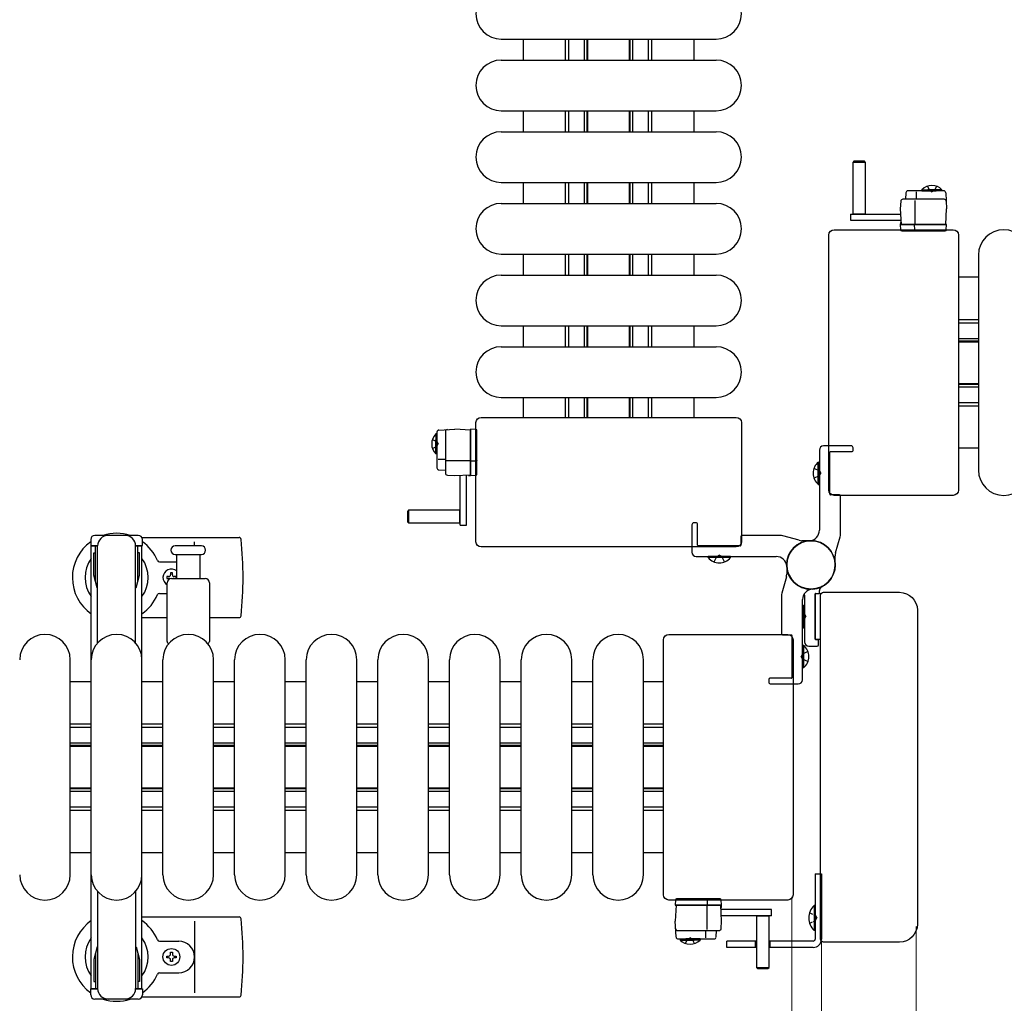
# Model space of a CAD drawing. Units: millimetres. Extents: x 0 to 33640, y 0 to 23760.
# Drawn here: x 24118 to 24585, y 21537 to 22004 of the extents above; entities that cross this region are included whole.
import ezdxf

# ---------------------------------------------------------------- set-up
doc = ezdxf.new("R2010")
doc.units = ezdxf.units.MM
doc.linetypes.add('YHIDDEN_1', pattern=[4, 3, -1])
for name, color, linetype, lineweight in [('YKK_11', 7, 'Continuous', 30), ('YKK_13', 4, 'Continuous', 30), ('YKK_A1', 4, 'Continuous', 30), ('YKK_D', 6, 'Continuous', 13)]:
    doc.layers.add(name, color=color, linetype=linetype, lineweight=lineweight)

msp = doc.modelspace()

# ---------------------------------------------------------------- linework, layer by layer
at = {"layer": 'YKK_11'}
for p, q in [((24357.08, 21994.5), (24357.08, 21984.5)), ((24377.08, 21984.5), (24377.08, 21994.5)), ((24378.68, 21984.5), (24378.68, 21994.5)), ((24386.08, 21984.5), (24386.08, 21994.5)), ((24387.33, 21984.5), (24387.33, 21994.5)), ((24387.68, 21984.5), (24387.68, 21994.5)), ((24407.48, 21984.5), (24407.48, 21994.5)), ((24407.83, 21984.5), (24407.83, 21994.5)), ((24409.08, 21984.5), (24409.08, 21994.5)), ((24416.48, 21984.5), (24416.48, 21994.5)), ((24418.08, 21984.5), (24418.08, 21994.5)), ((24438.08, 21984.5), (24438.08, 21994.5)), ((24357.08, 21960.5), (24357.08, 21950.5)), ((24377.08, 21950.5), (24377.08, 21960.5)), ((24378.68, 21950.5), (24378.68, 21960.5)), ((24386.08, 21950.5), (24386.08, 21960.5)), ((24387.33, 21950.5), (24387.33, 21960.5)), ((24387.68, 21950.5), (24387.68, 21960.5)), ((24407.48, 21950.5), (24407.48, 21960.5)), ((24407.83, 21950.5), (24407.83, 21960.5)), ((24409.08, 21950.5), (24409.08, 21960.5)), ((24416.48, 21950.5), (24416.48, 21960.5)), ((24418.08, 21950.5), (24418.08, 21960.5)), ((24438.08, 21950.5), (24438.08, 21960.5)), ((24357.08, 21926.5), (24357.08, 21916.5)), ((24377.08, 21916.5), (24377.08, 21926.5)), ((24378.68, 21916.5), (24378.68, 21926.5)), ((24386.08, 21916.5), (24386.08, 21926.5)), ((24387.33, 21916.5), (24387.33, 21926.5)), ((24387.68, 21916.5), (24387.68, 21926.5)), ((24407.48, 21916.5), (24407.48, 21926.5)), ((24407.83, 21916.5), (24407.83, 21926.5)), ((24409.08, 21916.5), (24409.08, 21926.5)), ((24416.48, 21916.5), (24416.48, 21926.5)), ((24418.08, 21916.5), (24418.08, 21926.5)), ((24438.08, 21916.5), (24438.08, 21926.5)), ((24357.08, 21892.5), (24357.08, 21882.5)), ((24377.08, 21882.5), (24377.08, 21892.5)), ((24378.68, 21882.5), (24378.68, 21892.5)), ((24386.08, 21882.5), (24386.08, 21892.5)), ((24387.33, 21882.5), (24387.33, 21892.5)), ((24387.68, 21882.5), (24387.68, 21892.5)), ((24407.48, 21882.5), (24407.48, 21892.5)), ((24407.83, 21882.5), (24407.83, 21892.5)), ((24409.08, 21882.5), (24409.08, 21892.5)), ((24416.48, 21882.5), (24416.48, 21892.5)), ((24418.08, 21882.5), (24418.08, 21892.5)), ((24438.08, 21882.5), (24438.08, 21892.5)), ((24573.08, 21881.5), (24563.58, 21881.5)), ((24357.08, 21858.5), (24357.08, 21848.5)), ((24377.08, 21848.5), (24377.08, 21858.5)), ((24378.68, 21848.5), (24378.68, 21858.5)), ((24386.08, 21848.5), (24386.08, 21858.5)), ((24387.33, 21848.5), (24387.33, 21858.5)), ((24387.68, 21848.5), (24387.68, 21858.5)), ((24407.48, 21848.5), (24407.48, 21858.5)), ((24407.83, 21848.5), (24407.83, 21858.5)), ((24409.08, 21848.5), (24409.08, 21858.5)), ((24416.48, 21848.5), (24416.48, 21858.5)), ((24418.08, 21848.5), (24418.08, 21858.5)), ((24438.08, 21848.5), (24438.08, 21858.5)), ((24563.58, 21861.5), (24573.08, 21861.5)), ((24563.58, 21859.9), (24573.08, 21859.9)), ((24563.58, 21852.5), (24573.08, 21852.5)), ((24563.58, 21851.25), (24573.08, 21851.25)), ((24563.58, 21850.9), (24573.08, 21850.9)), ((24563.58, 21831.1), (24573.08, 21831.1)), ((24563.58, 21830.75), (24573.08, 21830.75)), ((24563.58, 21829.5), (24573.08, 21829.5)), ((24357.08, 21824.5), (24357.08, 21815)), ((24377.08, 21815), (24377.08, 21824.5)), ((24378.68, 21815), (24378.68, 21824.5)), ((24386.08, 21815), (24386.08, 21824.5)), ((24387.33, 21815), (24387.33, 21824.5)), ((24387.68, 21815), (24387.68, 21824.5)), ((24407.48, 21815), (24407.48, 21824.5)), ((24407.83, 21815), (24407.83, 21824.5)), ((24409.08, 21815), (24409.08, 21824.5)), ((24416.48, 21815), (24416.48, 21824.5)), ((24418.08, 21815), (24418.08, 21824.5)), ((24438.08, 21815), (24438.08, 21824.5)), ((24563.58, 21822.1), (24573.08, 21822.1)), ((24563.58, 21820.5), (24573.08, 21820.5)), ((24563.58, 21800.5), (24573.08, 21800.5)), ((24152.08, 21689.5), (24142.08, 21689.5)), ((24186.08, 21689.5), (24176.08, 21689.5)), ((24220.08, 21689.5), (24210.08, 21689.5)), ((24254.08, 21689.5), (24244.08, 21689.5)), ((24288.08, 21689.5), (24278.08, 21689.5)), ((24322.08, 21689.5), (24312.08, 21689.5)), ((24356.08, 21689.5), (24346.08, 21689.5)), ((24390.08, 21689.5), (24380.08, 21689.5)), ((24423.58, 21689.5), (24414.08, 21689.5)), ((24152.08, 21669.5), (24142.08, 21669.5)), ((24152.08, 21667.9), (24142.08, 21667.9)), ((24186.08, 21669.5), (24176.08, 21669.5)), ((24186.08, 21667.9), (24176.08, 21667.9)), ((24220.08, 21669.5), (24210.08, 21669.5)), ((24220.08, 21667.9), (24210.08, 21667.9)), ((24254.08, 21669.5), (24244.08, 21669.5)), ((24254.08, 21667.9), (24244.08, 21667.9)), ((24288.08, 21669.5), (24278.08, 21669.5)), ((24288.08, 21667.9), (24278.08, 21667.9)), ((24322.08, 21669.5), (24312.08, 21669.5)), ((24322.08, 21667.9), (24312.08, 21667.9)), ((24356.08, 21669.5), (24346.08, 21669.5)), ((24356.08, 21667.9), (24346.08, 21667.9)), ((24390.08, 21669.5), (24380.08, 21669.5)), ((24390.08, 21667.9), (24380.08, 21667.9)), ((24423.58, 21669.5), (24414.08, 21669.5)), ((24423.58, 21667.9), (24414.08, 21667.9)), ((24152.08, 21660.5), (24142.08, 21660.5)), ((24152.08, 21659.25), (24142.08, 21659.25)), ((24152.08, 21658.9), (24142.08, 21658.9)), ((24186.08, 21660.5), (24176.08, 21660.5)), ((24186.08, 21659.25), (24176.08, 21659.25)), ((24186.08, 21658.9), (24176.08, 21658.9)), ((24220.08, 21660.5), (24210.08, 21660.5)), ((24220.08, 21659.25), (24210.08, 21659.25)), ((24220.08, 21658.9), (24210.08, 21658.9)), ((24254.08, 21660.5), (24244.08, 21660.5)), ((24254.08, 21659.25), (24244.08, 21659.25)), ((24254.08, 21658.9), (24244.08, 21658.9)), ((24288.08, 21660.5), (24278.08, 21660.5)), ((24288.08, 21659.25), (24278.08, 21659.25)), ((24288.08, 21658.9), (24278.08, 21658.9)), ((24322.08, 21660.5), (24312.08, 21660.5)), ((24322.08, 21659.25), (24312.08, 21659.25)), ((24322.08, 21658.9), (24312.08, 21658.9)), ((24356.08, 21660.5), (24346.08, 21660.5)), ((24356.08, 21659.25), (24346.08, 21659.25)), ((24356.08, 21658.9), (24346.08, 21658.9)), ((24390.08, 21660.5), (24380.08, 21660.5)), ((24390.08, 21659.25), (24380.08, 21659.25)), ((24390.08, 21658.9), (24380.08, 21658.9)), ((24423.58, 21660.5), (24414.08, 21660.5)), ((24423.58, 21659.25), (24414.08, 21659.25)), ((24423.58, 21658.9), (24414.08, 21658.9)), ((24152.08, 21639.1), (24142.08, 21639.1)), ((24152.08, 21638.75), (24142.08, 21638.75)), ((24186.08, 21639.1), (24176.08, 21639.1)), ((24186.08, 21638.75), (24176.08, 21638.75)), ((24220.08, 21639.1), (24210.08, 21639.1)), ((24220.08, 21638.75), (24210.08, 21638.75)), ((24254.08, 21639.1), (24244.08, 21639.1)), ((24254.08, 21638.75), (24244.08, 21638.75)), ((24288.08, 21639.1), (24278.08, 21639.1)), ((24288.08, 21638.75), (24278.08, 21638.75)), ((24322.08, 21639.1), (24312.08, 21639.1)), ((24322.08, 21638.75), (24312.08, 21638.75)), ((24356.08, 21639.1), (24346.08, 21639.1)), ((24356.08, 21638.75), (24346.08, 21638.75)), ((24390.08, 21639.1), (24380.08, 21639.1)), ((24390.08, 21638.75), (24380.08, 21638.75)), ((24423.58, 21639.1), (24414.08, 21639.1)), ((24423.58, 21638.75), (24414.08, 21638.75)), ((24152.08, 21637.5), (24142.08, 21637.5)), ((24186.08, 21637.5), (24176.08, 21637.5)), ((24220.08, 21637.5), (24210.08, 21637.5)), ((24254.08, 21637.5), (24244.08, 21637.5)), ((24288.08, 21637.5), (24278.08, 21637.5)), ((24322.08, 21637.5), (24312.08, 21637.5)), ((24356.08, 21637.5), (24346.08, 21637.5)), ((24390.08, 21637.5), (24380.08, 21637.5)), ((24423.58, 21637.5), (24414.08, 21637.5)), ((24152.08, 21630.1), (24142.08, 21630.1)), ((24186.08, 21630.1), (24176.08, 21630.1)), ((24220.08, 21630.1), (24210.08, 21630.1)), ((24254.08, 21630.1), (24244.08, 21630.1)), ((24288.08, 21630.1), (24278.08, 21630.1)), ((24322.08, 21630.1), (24312.08, 21630.1)), ((24356.08, 21630.1), (24346.08, 21630.1)), ((24390.08, 21630.1), (24380.08, 21630.1)), ((24423.58, 21630.1), (24414.08, 21630.1)), ((24152.08, 21628.5), (24142.08, 21628.5)), ((24186.08, 21628.5), (24176.08, 21628.5)), ((24220.08, 21628.5), (24210.08, 21628.5)), ((24254.08, 21628.5), (24244.08, 21628.5)), ((24288.08, 21628.5), (24278.08, 21628.5)), ((24322.08, 21628.5), (24312.08, 21628.5)), ((24356.08, 21628.5), (24346.08, 21628.5)), ((24390.08, 21628.5), (24380.08, 21628.5)), ((24423.58, 21628.5), (24414.08, 21628.5)), ((24142.08, 21608.5), (24152.08, 21608.5)), ((24176.08, 21608.5), (24186.08, 21608.5)), ((24210.08, 21608.5), (24220.08, 21608.5)), ((24244.08, 21608.5), (24254.08, 21608.5)), ((24278.08, 21608.5), (24288.08, 21608.5)), ((24312.08, 21608.5), (24322.08, 21608.5)), ((24346.08, 21608.5), (24356.08, 21608.5)), ((24380.08, 21608.5), (24390.08, 21608.5)), ((24414.08, 21608.5), (24423.58, 21608.5))]:
    msp.add_line(p, q, dxfattribs=at)
at = {"layer": 'YKK_13'}
for p, q in [((24346.58, 21994.5), (24448.58, 21994.5)), ((24346.58, 21984.5), (24448.58, 21984.5)), ((24346.58, 21960.5), (24448.58, 21960.5)), ((24346.58, 21950.5), (24448.58, 21950.5)), ((24513.98, 21936.49, 0), (24513.48, 21935.99, 0)), ((24513.48, 21935.99, 0), (24513.48, 21911.49, 0)), ((24519.48, 21935.99, 0), (24513.48, 21935.99, 0)), ((24518.98, 21936.49, 0), (24513.98, 21936.49, 0)), ((24519.48, 21935.99, 0), (24518.98, 21936.49, 0)), ((24519.48, 21911.49, 0), (24519.48, 21935.99, 0)), ((24346.58, 21926.5), (24448.58, 21926.5)), ((24538.64, 21921.54, 0), (24538.48, 21918.49, 0)), ((24556.59, 21922.49, 0), (24539.64, 21922.49, 0)), ((24543.65, 21918.49, 0), (24543.65, 21921.96, 0)), ((24557.59, 21921.54, 0), (24557.98, 21913.99, 0)), ((24346.58, 21916.5), (24448.58, 21916.5)), ((24536.17, 21917.54, 0), (24535.98, 21913.99, 0)), ((24556.8, 21918.49, 0), (24537.17, 21918.49, 0)), ((24542.98, 21906.49, 0), (24542.98, 21917.97, 0)), ((24512.38, 21911.49, 0), (24512.38, 21908.49, 0)), ((24512.38, 21911.49, 0), (24536.14, 21911.49, 0)), ((24513.48, 21911.64, 0), (24519.48, 21911.64, 0)), ((24535.98, 21913.99, 0), (24536.37, 21906.49, 0)), ((24557.59, 21906.49, 0), (24557.98, 21913.99, 0)), ((24512.38, 21908.49, 0), (24536.3, 21908.49, 0)), ((24536.01, 21906.99, 0), (24535.98, 21906.49, 0)), ((24556.98, 21906.49, 0), (24535.98, 21906.49, 0)), ((24535.98, 21906.49, 0), (24536.13, 21903.96, 0)), ((24536.04, 21907.49, 0), (24536.01, 21906.99, 0)), ((24536.01, 21906.99, 0), (24536.35, 21906.99, 0)), ((24536.32, 21907.49, 0), (24536.04, 21907.49, 0)), ((24536.37, 21906.49, 0), (24557.59, 21906.49, 0)), ((24542.87, 21903.96, 0), (24542.78, 21906.49, 0)), ((24557.98, 21906.49, 0), (24556.98, 21906.49, 0)), ((24557.82, 21903.96, 0), (24557.98, 21906.49, 0)), ((24502.08, 21780.5), (24502.08, 21901.5)), ((24502.08, 21901.5), (24502.08, 21901.5)), ((24504.58, 21904), (24561.09, 21904)), ((24504.58, 21904), (24504.58, 21904)), ((24536.63, 21903.49, 0), (24536.88, 21903.49, 0)), ((24536.88, 21903.49, 0), (24542.84, 21903.49, 0)), ((24542.84, 21903.49, 0), (24543.09, 21903.49, 0)), ((24543.09, 21903.49, 0), (24556.83, 21903.49, 0)), ((24556.83, 21903.49, 0), (24557.33, 21903.49, 0)), ((24561.09, 21904), (24561.09, 21904)), ((24563.58, 21901.5), (24563.58, 21780.5)), ((24563.58, 21901.5), (24563.58, 21901.5)), ((24346.58, 21892.5), (24448.58, 21892.5)), ((24573.08, 21892), (24573.08, 21790)), ((24346.58, 21882.5), (24448.58, 21882.5)), ((24346.58, 21858.5), (24448.58, 21858.5)), ((24346.58, 21848.5), (24448.58, 21848.5)), ((24346.58, 21824.5), (24448.58, 21824.5)), ((24334.58, 21756), (24334.58, 21812.5)), ((24334.58, 21812.5), (24334.58, 21812.5)), ((24337.08, 21815), (24458.09, 21815)), ((24337.08, 21815), (24337.08, 21815)), ((24458.09, 21815), (24458.09, 21815)), ((24460.58, 21812.5), (24460.58, 21756)), ((24460.58, 21812.5), (24460.58, 21812.5)), ((24316.09, 21808, 0), (24316.09, 21791.06, 0)), ((24317.04, 21809, 0), (24324.59, 21809.4, 0)), ((24320.09, 21808.21, 0), (24320.09, 21788.58, 0)), ((24332.09, 21809, 0), (24324.59, 21809.4, 0)), ((24332.09, 21809.39, 0), (24332.09, 21808.4, 0)), ((24334.62, 21809.24, 0), (24332.09, 21809.39, 0)), ((24332.09, 21787.79, 0), (24332.09, 21809, 0)), ((24332.09, 21808.4, 0), (24332.09, 21787.39, 0)), ((24335.09, 21808.24, 0), (24335.09, 21808.74, 0)), ((24335.09, 21794.5, 0), (24335.09, 21808.24, 0)), ((24320.09, 21795.07, 0), (24316.63, 21795.07, 0)), ((24332.09, 21794.4, 0), (24320.61, 21794.4, 0)), ((24334.62, 21794.28, 0), (24332.09, 21794.19, 0)), ((24335.09, 21794.25, 0), (24335.09, 21794.5, 0)), ((24335.09, 21788.3, 0), (24335.09, 21794.25, 0)), ((24497.07, 21783.2), (24497.07, 21793.8)), ((24497.07, 21793.8), (24497.58, 21793.8)), ((24497.58, 21783.2), (24497.58, 21793.8)), ((24317.04, 21790.06, 0), (24320.09, 21789.9, 0)), ((24335.09, 21788.05, 0), (24335.09, 21788.3, 0)), ((24321.04, 21787.58, 0), (24324.59, 21787.4, 0)), ((24324.59, 21787.4, 0), (24332.09, 21787.79, 0)), ((24327.09, 21763.8, 0), (24327.09, 21787.55, 0)), ((24330.09, 21763.8, 0), (24330.09, 21787.71, 0)), ((24331.09, 21787.74, 0), (24331.09, 21787.46, 0)), ((24331.09, 21787.46, 0), (24331.59, 21787.43, 0)), ((24331.59, 21787.43, 0), (24331.59, 21787.76, 0)), ((24331.59, 21787.43, 0), (24332.09, 21787.39, 0)), ((24332.09, 21787.39, 0), (24334.62, 21787.55, 0)), ((24497.07, 21783.2), (24497.58, 21783.2)), ((24502.08, 21780.5), (24502.08, 21780.5)), ((24563.58, 21780.5), (24563.58, 21780.5)), ((24561.09, 21778), (24504.58, 21778)), ((24504.58, 21778), (24504.58, 21778)), ((24561.09, 21778), (24561.09, 21778)), ((24302.59, 21770.9, 0), (24302.09, 21770.4, 0)), ((24302.09, 21770.4, 0), (24302.09, 21765.4, 0)), ((24327.09, 21770.9, 0), (24302.59, 21770.9, 0)), ((24302.59, 21770.9, 0), (24302.59, 21764.9, 0)), ((24326.94, 21764.9, 0), (24326.94, 21770.9, 0)), ((24302.09, 21765.4, 0), (24302.59, 21764.9, 0)), ((24302.59, 21764.9, 0), (24327.09, 21764.9, 0)), ((24327.09, 21763.8, 0), (24330.09, 21763.8, 0)), ((24176.12, 21758), (24222.18, 21758)), ((24201.08, 21754), (24201.08, 21756)), ((24334.58, 21756), (24334.58, 21756)), ((24460.58, 21756), (24460.58, 21756)), ((24204.33, 21754), (24191.83, 21754)), ((24458.09, 21753.5), (24337.08, 21753.5)), ((24337.08, 21753.5), (24337.08, 21753.5)), ((24458.09, 21753.5), (24458.09, 21753.5)), ((24184.38, 21746.5), (24192.58, 21746.5)), ((24191.83, 21750), (24204.33, 21750)), ((24192.58, 21738.5), (24192.58, 21750)), ((24203.58, 21750), (24203.58, 21738.5)), ((24444.78, 21748.49), (24444.78, 21749)), ((24455.38, 21749), (24444.78, 21749)), ((24455.38, 21748.49), (24444.78, 21748.49)), ((24455.38, 21748.49), (24455.38, 21749)), ((24190.52, 21741.2), (24189.64, 21741.2)), ((24189.64, 21741.2), (24189.64, 21740.32)), ((24190.52, 21740.32), (24190.52, 21741.2)), ((24187.88, 21739.44), (24187.88, 21738.56)), ((24188.76, 21739.44), (24187.88, 21739.44)), ((24187.88, 21738.56), (24188.76, 21738.56)), ((24188.08, 21708.67), (24188.08, 21736.5)), ((24190.08, 21738.5), (24206.08, 21738.5)), ((24192.28, 21739.44), (24191.4, 21739.44)), ((24191.4, 21738.56), (24192.28, 21738.56)), ((24192.28, 21738.56), (24192.28, 21739.44)), ((24208.08, 21736.5), (24208.08, 21708.67)), ((24497.58, 21731.8), (24497.58, 21732.91)), ((24499.58, 21732), (24535.6, 21732)), ((24499.58, 21732), (24499.58, 21732)), ((24535.6, 21732), (24535.6, 21732)), ((24184.38, 21731.5), (24188.08, 21731.5)), ((24490.58, 21730.57), (24490.58, 21708.5)), ((24495.58, 21709.8), (24495.58, 21731.2)), ((24495.58, 21731.2), (24495.58, 21709.8)), ((24498.26, 21731.2), (24495.58, 21731.2)), ((24495.88, 21731.5), (24497.28, 21731.5)), ((24498.08, 21567.5), (24498.08, 21730.5)), ((24498.08, 21730.5), (24498.08, 21730.5)), ((24490.07, 21725.8), (24490.58, 21725.8)), ((24490.07, 21725.8), (24490.07, 21715.2)), ((24490.58, 21725.8), (24490.58, 21715.2)), ((24544.08, 21723.51), (24544.08, 21574.48)), ((24544.08, 21723.51), (24544.08, 21723.51)), ((24176.08, 21720), (24188.08, 21720)), ((24208.08, 21720), (24222.18, 21720)), ((24490.07, 21715.2), (24490.58, 21715.2)), ((24423.58, 21588.5), (24423.58, 21709.5)), ((24423.58, 21709.5), (24423.58, 21709.5)), ((24426.08, 21712), (24482.59, 21712)), ((24426.08, 21712), (24426.08, 21712)), ((24482.59, 21712), (24482.59, 21712)), ((24485.08, 21709.5), (24485.08, 21588.5)), ((24485.08, 21709.5), (24485.08, 21709.5)), ((24495.58, 21709.8), (24498.08, 21709.8)), ((24496.78, 21709.5), (24495.88, 21709.5)), ((24497.08, 21707), (24497.08, 21709.2)), ((24490.09, 21706.8), (24489.58, 21706.8)), ((24489.58, 21706.8), (24489.58, 21696.2)), ((24490.09, 21706.8), (24490.09, 21696.2)), ((24492.58, 21706.5), (24496.58, 21706.5)), ((24142.08, 21598), (24142.08, 21700)), ((24152.08, 21598), (24152.08, 21700)), ((24176.08, 21598), (24176.08, 21700)), ((24186.08, 21598), (24186.08, 21700)), ((24210.08, 21598), (24210.08, 21700)), ((24220.08, 21598), (24220.08, 21700)), ((24244.08, 21598), (24244.08, 21700)), ((24254.08, 21598), (24254.08, 21700)), ((24278.08, 21598), (24278.08, 21700)), ((24288.08, 21598), (24288.08, 21700)), ((24312.08, 21598), (24312.08, 21700)), ((24322.08, 21598), (24322.08, 21700)), ((24346.08, 21598), (24346.08, 21700)), ((24356.08, 21598), (24356.08, 21700)), ((24380.08, 21598), (24380.08, 21700)), ((24390.08, 21598), (24390.08, 21700)), ((24414.08, 21598), (24414.08, 21700)), ((24490.09, 21696.2), (24489.58, 21696.2)), ((24423.58, 21588.5), (24423.58, 21588.5)), ((24485.08, 21588.5), (24485.08, 21588.5)), ((24482.59, 21586), (24426.08, 21586)), ((24426.08, 21586), (24426.08, 21586)), ((24429.34, 21586.04, 0), (24429.19, 21583.51, 0)), ((24429.58, 21583.51, 0), (24429.19, 21576.01, 0)), ((24429.19, 21583.51, 0), (24430.19, 21583.51, 0)), ((24450.79, 21583.51, 0), (24429.58, 21583.51, 0)), ((24430.34, 21586.51, 0), (24429.84, 21586.51, 0)), ((24430.19, 21583.51, 0), (24451.19, 21583.51, 0)), ((24444.08, 21586.51, 0), (24430.34, 21586.51, 0)), ((24444.33, 21586.51, 0), (24444.08, 21586.51, 0)), ((24444.19, 21583.51, 0), (24444.19, 21572.03, 0)), ((24444.3, 21586.04, 0), (24444.39, 21583.51, 0)), ((24450.29, 21586.51, 0), (24444.33, 21586.51, 0)), ((24450.53, 21586.51, 0), (24450.29, 21586.51, 0)), ((24451.19, 21576.01, 0), (24450.79, 21583.51, 0)), ((24451.16, 21583.01, 0), (24450.82, 21583.01, 0)), ((24450.85, 21582.51, 0), (24451.13, 21582.51, 0)), ((24451.19, 21583.51, 0), (24451.03, 21586.04, 0)), ((24451.13, 21582.51, 0), (24451.16, 21583.01, 0)), ((24451.16, 21583.01, 0), (24451.19, 21583.51, 0)), ((24482.59, 21586), (24482.59, 21586)), ((24176.08, 21578), (24222.18, 21578)), ((24474.79, 21581.51, 0), (24450.87, 21581.51, 0)), ((24474.79, 21578.51, 0), (24451.03, 21578.51, 0)), ((24467.69, 21578.51, 0), (24467.69, 21554.01, 0)), ((24473.69, 21578.36, 0), (24467.69, 21578.36, 0)), ((24473.69, 21554.01, 0), (24473.69, 21578.51, 0)), ((24474.79, 21578.51, 0), (24474.79, 21581.51, 0)), ((24201.08, 21576), (24201.08, 21542)), ((24429.58, 21568.46, 0), (24429.19, 21576.01, 0)), ((24451, 21572.46, 0), (24451.19, 21576.01, 0)), ((24544.08, 21574.48), (24544.08, 21574.48)), ((24430.37, 21571.51, 0), (24450, 21571.51, 0)), ((24443.52, 21571.51, 0), (24443.52, 21568.04, 0)), ((24448.53, 21568.46, 0), (24448.69, 21571.51, 0)), ((24184.38, 21566.5), (24193.58, 21566.5)), ((24430.58, 21567.51, 0), (24447.53, 21567.51, 0)), ((24498.08, 21567.5), (24498.08, 21567.5)), ((24535.6, 21566), (24499.58, 21566)), ((24499.58, 21566), (24499.58, 21566)), ((24535.6, 21566), (24535.6, 21566)), ((24187.88, 21558.56), (24187.88, 21559.44)), ((24187.88, 21559.44), (24188.76, 21559.44)), ((24189.64, 21560.32), (24189.64, 21561.2)), ((24189.64, 21561.2), (24190.52, 21561.2)), ((24190.52, 21561.2), (24190.52, 21560.32)), ((24191.4, 21559.44), (24192.28, 21559.44)), ((24192.28, 21559.44), (24192.28, 21558.56)), ((24188.76, 21558.56), (24187.88, 21558.56)), ((24189.64, 21556.8), (24189.64, 21557.68)), ((24190.52, 21556.8), (24189.64, 21556.8)), ((24190.52, 21557.68), (24190.52, 21556.8)), ((24192.28, 21558.56), (24191.4, 21558.56)), ((24184.38, 21551.5), (24193.58, 21551.5)), ((24467.69, 21554.01, 0), (24468.19, 21553.51, 0)), ((24467.69, 21554.01, 0), (24473.69, 21554.01, 0)), ((24468.19, 21553.51, 0), (24473.19, 21553.51, 0)), ((24473.19, 21553.51, 0), (24473.69, 21554.01, 0)), ((24176.12, 21540), (24222.18, 21540))]:
    msp.add_line(p, q, dxfattribs=at)
at = {"layer": 'YKK_13', "linetype": 'YHIDDEN_1', "ltscale": 0.5}
for p, q in [((24548.83, 21924.63, 0), (24549.84, 21922.57, 0)), ((24553.13, 21924.63, 0), (24552.13, 21922.57, 0)), ((24549.84, 21922.57, 0), (24550.98, 21921.96, 0)), ((24552.13, 21922.57, 0), (24550.98, 21921.96, 0)), ((24313.95, 21804.55, 0), (24316.01, 21803.54, 0)), ((24316.01, 21803.54, 0), (24316.62, 21802.4, 0)), ((24316.01, 21801.25, 0), (24316.62, 21802.4, 0)), ((24313.95, 21800.25, 0), (24316.01, 21801.25, 0)), ((24492.97, 21580), (24495.75, 21578.64)), ((24495.75, 21578.64), (24496.36, 21577.5)), ((24492.97, 21575), (24495.75, 21576.35)), ((24495.75, 21576.35), (24496.36, 21577.5)), ((24434.04, 21565.37, 0), (24435.04, 21567.43, 0)), ((24435.04, 21567.43, 0), (24436.19, 21568.03, 0)), ((24437.33, 21567.43, 0), (24436.19, 21568.03, 0)), ((24438.34, 21565.37, 0), (24437.33, 21567.43, 0))]:
    msp.add_line(p, q, dxfattribs=at)
at = {"layer": 'YKK_13', "ltscale": 0.5}
for p, q in [((24546.23, 21923, 0), (24552.98, 21923, 0)), ((24546.23, 21922.49, 0), (24546.23, 21923, 0)), ((24546.23, 21922.49, 0), (24552.98, 21922.49, 0)), ((24555.73, 21923, 0), (24548.98, 21923, 0)), ((24555.73, 21922.49, 0), (24548.98, 21922.49, 0)), ((24555.73, 21922.49, 0), (24555.73, 21923, 0)), ((24315.58, 21807.15, 0), (24315.58, 21800.4, 0)), ((24316.09, 21807.15, 0), (24315.58, 21807.15, 0)), ((24316.09, 21807.15, 0), (24316.09, 21800.4, 0)), ((24315.58, 21797.65, 0), (24315.58, 21804.4, 0)), ((24316.09, 21797.65, 0), (24316.09, 21804.4, 0)), ((24316.09, 21797.65, 0), (24315.58, 21797.65, 0)), ((24151.78, 21757), (24151.78, 21754.2)), ((24174.38, 21759), (24153.78, 21759)), ((24176.38, 21754.2), (24176.38, 21757)), ((24151.78, 21754.2), (24155.08, 21754.2)), ((24153.28, 21750.7), (24154.08, 21750.7)), ((24153.28, 21740.19), (24153.28, 21750.7)), ((24154.08, 21737.2), (24154.08, 21754.2)), ((24155.08, 21707.94), (24155.08, 21754)), ((24173.08, 21754.2), (24176.38, 21754.2)), ((24173.08, 21707.94), (24173.08, 21754)), ((24174.08, 21737.2), (24174.08, 21754.2)), ((24174.88, 21750.7), (24174.08, 21750.7)), ((24174.88, 21740.19), (24174.88, 21750.7)), ((24154.89, 21734.2), (24153.28, 21740.19)), ((24173.28, 21734.2), (24174.88, 21740.19)), ((24495.58, 21598.5), (24498.58, 21598.5)), ((24495.58, 21598.5), (24495.58, 21567.5)), ((24498.58, 21598.5), (24498.58, 21567.5)), ((24155.08, 21590.06), (24155.08, 21544)), ((24173.08, 21590.06), (24173.08, 21544)), ((24495.07, 21583.4), (24495.07, 21571.6)), ((24495.58, 21583.4), (24495.07, 21583.4)), ((24495.58, 21583.4), (24495.58, 21571.6)), ((24495.58, 21571.6), (24495.07, 21571.6)), ((24154.89, 21563.8), (24153.28, 21557.81)), ((24154.89, 21563.8), (24155.08, 21563.8)), ((24173.28, 21563.8), (24173.08, 21563.8)), ((24173.28, 21563.8), (24174.88, 21557.81)), ((24431.44, 21567.51, 0), (24438.19, 21567.51, 0)), ((24431.44, 21567.51, 0), (24431.44, 21567, 0)), ((24431.44, 21567, 0), (24438.19, 21567, 0)), ((24440.94, 21567.51, 0), (24434.19, 21567.51, 0)), ((24440.94, 21567, 0), (24434.19, 21567, 0)), ((24440.94, 21567.51, 0), (24440.94, 21567, 0)), ((24467.69, 21566.5), (24453.58, 21566.5)), ((24453.58, 21563.5), (24453.58, 21566.5)), ((24467.08, 21566.5), (24467.08, 21563.5)), ((24494.58, 21566.5), (24473.69, 21566.5)), ((24474.09, 21566.5), (24474.09, 21563.5)), ((24154.08, 21560.8), (24154.08, 21543.8)), ((24174.08, 21560.8), (24174.08, 21543.8)), ((24467.69, 21563.5), (24453.58, 21563.5)), ((24494.58, 21563.5), (24473.69, 21563.5)), ((24153.28, 21557.81), (24153.28, 21547.3)), ((24174.88, 21557.81), (24174.88, 21547.3)), ((24153.28, 21547.3), (24154.08, 21547.3)), ((24174.88, 21547.3), (24174.08, 21547.3)), ((24151.78, 21541), (24151.78, 21543.8)), ((24151.78, 21543.8), (24155.08, 21543.8)), ((24173.08, 21543.8), (24176.38, 21543.8)), ((24176.38, 21543.8), (24176.38, 21541)), ((24174.38, 21539), (24153.78, 21539))]:
    msp.add_line(p, q, dxfattribs=at)
at = {"layer": 'YKK_13', "linetype": 'ByBlock'}
for p, q in [((24497.58, 21799.5), (24497.58, 21761.47)), ((24512.58, 21801.5), (24499.58, 21801.5)), ((24502.58, 21778.5), (24502.58, 21798.5)), ((24502.88, 21798.8), (24513.08, 21798.8)), ((24513.58, 21799.3), (24513.58, 21800.5)), ((24507.08, 21778.2), (24502.88, 21778.2)), ((24507.58, 21759.68), (24507.58, 21777.7)), ((24439.28, 21765), (24438.08, 21765)), ((24437.08, 21764), (24437.08, 21751)), ((24439.78, 21754.3), (24439.78, 21764.5)), ((24460.38, 21758.5), (24460.38, 21754.3)), ((24478.9, 21759), (24460.88, 21759)), ((24487.93, 21756.68), (24480.24, 21758.82)), ((24493.58, 21756.5), (24489.27, 21756.5)), ((24505.27, 21750.66), (24507.4, 21758.34)), ((24460.08, 21754), (24440.08, 21754)), ((24439.08, 21749), (24477.11, 21749)), ((24505.08, 21745), (24505.08, 21749.32)), ((24482.08, 21745), (24482.08, 21740.68)), ((24481.9, 21739.34), (24479.77, 21731.66)), ((24479.58, 21730.32), (24479.58, 21712.3)), ((24489.58, 21690.5), (24489.58, 21728.53)), ((24480.08, 21711.8), (24484.28, 21711.8)), ((24484.58, 21711.5), (24484.58, 21691.5)), ((24473.58, 21690.7), (24473.58, 21689.5)), ((24484.28, 21691.2), (24474.08, 21691.2)), ((24474.58, 21688.5), (24487.58, 21688.5))]:
    msp.add_line(p, q, dxfattribs=at)
at = {"layer": 'YKK_13', "linetype": 'YHIDDEN_1'}
for p, q in [((24495.02, 21790.9), (24497.59, 21789.64)), ((24497.59, 21789.64), (24498.2, 21788.5)), ((24497.59, 21787.35), (24498.2, 21788.5)), ((24495.02, 21786.1), (24497.59, 21787.35)), ((24447.68, 21746.43), (24448.94, 21749)), ((24448.94, 21749), (24450.08, 21749.61)), ((24451.23, 21749), (24450.08, 21749.61)), ((24452.48, 21746.43), (24451.23, 21749)), ((24489.58, 21722.13), (24490.59, 21721.64)), ((24489.58, 21718.86), (24490.59, 21719.35)), ((24490.59, 21721.64), (24491.2, 21720.5)), ((24490.59, 21719.35), (24491.2, 21720.5)), ((24492.15, 21703.9), (24489.58, 21702.64)), ((24489.58, 21702.64), (24488.97, 21701.5)), ((24489.58, 21700.35), (24488.97, 21701.5)), ((24492.15, 21699.1), (24489.58, 21700.35))]:
    msp.add_line(p, q, dxfattribs=at)
at = {"layer": 'YKK_13', "linetype": 'ByBlock'}
msp.add_circle((24493.58, 21745), 11.5, dxfattribs=at)
msp.add_circle((24493.58, 21745), 11.5, dxfattribs=at)
msp.add_circle((24493.58, 21745), 11.5, dxfattribs=at)
at = {"layer": 'YKK_13'}
msp.add_circle((24190.08, 21559), 4, dxfattribs=at)
for centre, radius, start, end in [((24346.58, 22006.5), 12, 90, 270), ((24448.58, 22006.5), 12, 270, 90), ((24346.58, 21972.5), 12, 90, 270), ((24448.58, 21972.5), 12, 270, 90), ((24346.58, 21938.5), 12, 90, 270), ((24448.58, 21938.5), 12, 270, 90), ((24539.64, 21921.49, 0), 1, 90, 177), ((24556.59, 21921.49, 0), 1, 3, 90), ((24346.58, 21904.5), 12, 90, 270), ((24448.58, 21904.5), 12, 270, 90), ((24537.17, 21917.49, 0), 1, 90, 177), ((24556.8, 21917.49, 0), 1, 3, 90), ((24536.63, 21903.99, 0), 0.5, 183.5, 270), ((24557.33, 21903.99, 0), 0.5, 270, 356.5), ((24585.08, 21892), 12, 0, 180), ((24346.58, 21870.5), 12, 90, 270), ((24448.58, 21870.5), 12, 270, 90), ((24346.58, 21836.5), 12, 90, 270), ((24448.58, 21836.5), 12, 270, 90), ((24317.09, 21808, 0), 1, 93, 180), ((24321.09, 21808.21, 0), 1, 93, 180), ((24334.59, 21808.74, 0), 0.5, 0, 86.5), ((24501.47, 21788.5), 6.88, 129.651, 230.349), ((24317.09, 21791.06, 0), 1, 180, 267), ((24321.09, 21788.58, 0), 1, 180, 267), ((24334.59, 21788.05, 0), 0.5, 273.5, 0), ((24585.08, 21790), 12, 180, 0), ((24164.08, 21739), 21, 72.2472, 107.7528), ((24164.08, 21739), 21, 125.8535, 235.1501), ((24164.08, 21739), 21, 22.7284, 54.1465), ((24222.18, 21757), 1, 5.7392, 90), ((24043.08, 21739), 181, 354.2608, 5.7392), ((24493.58, 21745), 11.5, 90, 180), ((24493.58, 21745), 11.5, 116.3878, 180), ((24493.58, 21745), 11.5, 0, 90), ((24493.58, 21745), 11.5, 0, 90), ((24191.83, 21752), 2, 90, 180), ((24191.83, 21752), 2, 180, 270), ((24204.33, 21752), 2, 0, 90), ((24204.33, 21752), 2, 270, 0), ((24164.08, 21739), 15, 143.1301, 216.8699), ((24164.08, 21739), 15, 323.1301, 36.8699), ((24184.38, 21747.5), 1, 202.7284, 270), ((24450.08, 21752.88), 6.88, 219.651, 320.349), ((24190.08, 21739), 4, 51.3177, 240.0001), ((24493.58, 21745), 11.5, 180, 270), ((24493.58, 21745), 11.5, 270, 0), ((24493.58, 21745), 11.5, 270, 0), ((24493.58, 21745), 11.5, 296.3878, 0), ((24190.08, 21736.5), 2, 90, 180), ((24188.76, 21740.32), 0.88, 270, 0), ((24188.76, 21737.68), 0.88, 49.8765, 90), ((24191.4, 21740.32), 0.88, 180, 270), ((24191.4, 21737.68), 0.88, 90, 111.2757), ((24206.08, 21736.5), 2, 0, 90), ((24493.58, 21745), 11.5, 206.3878, 270), ((24497.28, 21731.8), 0.3, 270, 0), ((24499.58, 21732.91), 2, 116.3878, 180), ((24164.08, 21739), 21, 304.8499, 337.2716), ((24184.38, 21730.5), 1, 90, 157.2716), ((24485.58, 21730.57), 5, 0, 9.8965), ((24495.88, 21731.2), 0.3, 90, 180), ((24222.18, 21721), 1, 270, 354.2608), ((24130.08, 21700), 12, 0, 180), ((24164.08, 21700), 12, 0, 180), ((24198.08, 21700), 12, 0, 180), ((24189.08, 21708.67), 1, 180, 258.0605), ((24207.08, 21708.67), 1, 281.9395, 0), ((24232.08, 21700), 12, 0, 180), ((24266.08, 21700), 12, 0, 180), ((24300.08, 21700), 12, 0, 180), ((24334.08, 21700), 12, 0, 180), ((24368.08, 21700), 12, 0, 180), ((24402.08, 21700), 12, 0, 180), ((24492.58, 21708.5), 2, 180, 270), ((24495.88, 21709.8), 0.3, 180, 270), ((24496.78, 21709.2), 0.3, 0, 90), ((24485.7, 21701.5), 6.88, 309.651, 50.349), ((24496.58, 21707), 0.5, 270, 0), ((24130.08, 21598), 12, 180, 0), ((24164.08, 21598), 12, 180, 0), ((24198.08, 21598), 12, 180, 0), ((24232.08, 21598), 12, 180, 0), ((24266.08, 21598), 12, 180, 0), ((24300.08, 21598), 12, 180, 0), ((24334.08, 21598), 12, 180, 0), ((24368.08, 21598), 12, 180, 0), ((24402.08, 21598), 12, 180, 0), ((24429.84, 21586.01, 0), 0.5, 90, 176.5), ((24450.53, 21586.01, 0), 0.5, 3.5, 90), ((24222.18, 21577), 1, 5.7392, 90), ((24164.08, 21559), 21, 124.8499, 234.1465), ((24164.08, 21559), 21, 22.7284, 55.1501), ((24043.08, 21559), 181, 354.2608, 5.7392), ((24430.37, 21572.51, 0), 1, 183, 270), ((24430.58, 21568.51, 0), 1, 183, 270), ((24447.53, 21568.51, 0), 1, 270, 357), ((24450, 21572.51, 0), 1, 270, 357), ((24164.08, 21559), 15, 143.1301, 216.8699), ((24164.08, 21559), 15, 323.1301, 36.8699), ((24184.38, 21567.5), 1, 202.7284, 270), ((24193.58, 21559), 7.5, 270, 90), ((24188.76, 21560.32), 0.88, 270, 0), ((24191.4, 21560.32), 0.88, 180, 270), ((24188.76, 21557.68), 0.88, 0, 90), ((24191.4, 21557.68), 0.88, 90, 180), ((24164.08, 21559), 21, 305.8535, 337.2716), ((24184.38, 21550.5), 1, 90, 157.2716), ((24222.18, 21541), 1, 270, 354.2608), ((24164.08, 21559), 21, 252.2472, 287.7528)]:
    msp.add_arc(centre, radius, start, end, dxfattribs=at)
at = {"layer": 'YKK_13', "ltscale": 0.5}
for centre, radius, start, end in [((24550.98, 21918.33, 0), 6.66, 44.515, 135.485), ((24320.25, 21802.4, 0), 6.66, 134.515, 225.485), ((24153.78, 21757), 2, 90, 180), ((24160.08, 21754), 5, 90, 180), ((24168.08, 21754), 5, 0, 90), ((24174.38, 21757), 2, 0, 90), ((24500.82, 21577.5), 8.23, 134.2189, 225.7811), ((24436.19, 21571.67, 0), 6.66, 224.515, 315.485), ((24494.58, 21567.5), 1, 270, 0), ((24494.58, 21567.5), 4, 270, 0), ((24153.78, 21541), 2, 180, 270), ((24160.08, 21544), 5, 180, 270), ((24168.08, 21544), 5, 270, 0), ((24174.38, 21541), 2, 270, 0)]:
    msp.add_arc(centre, radius, start, end, dxfattribs=at)
at = {"layer": 'YKK_13', "linetype": 'ByBlock'}
for centre, radius, start, end in [((24499.58, 21799.5), 2, 90, 180), ((24502.88, 21798.5), 0.3, 90, 180), ((24512.58, 21800.5), 1, 0, 90), ((24513.08, 21799.3), 0.5, 270, 0), ((24502.88, 21778.5), 0.3, 180, 270), ((24507.08, 21777.7), 0.5, 0, 90), ((24438.08, 21764), 1, 90, 180), ((24439.28, 21764.5), 0.5, 0, 90), ((24492.58, 21761.47), 5, 273.4746, 0), ((24460.88, 21758.5), 0.5, 90, 180), ((24478.9, 21754), 5, 74.4759, 90), ((24493.58, 21745), 11.5, 90, 180), ((24493.58, 21745), 11.5, 93.4746, 180), ((24489.27, 21761.5), 5, 254.4759, 270), ((24493.58, 21745), 11.5, 0, 90), ((24493.58, 21745), 11.5, 0, 90), ((24502.58, 21759.68), 5, 344.4759, 0), ((24439.08, 21751), 2, 180, 270), ((24440.08, 21754.3), 0.3, 180, 270), ((24460.08, 21754.3), 0.3, 270, 0), ((24510.08, 21749.32), 5, 164.4759, 180), ((24477.11, 21744), 5, 3.4746, 90), ((24493.58, 21745), 11.5, 180, 270), ((24493.58, 21745), 11.5, 183.4746, 270), ((24493.58, 21745), 11.5, 270, 0), ((24493.58, 21745), 11.5, 270, 0), ((24493.58, 21745), 11.5, 273.4746, 0), ((24477.08, 21740.68), 5, 344.4759, 0), ((24494.58, 21728.53), 5, 93.4746, 180), ((24484.58, 21730.32), 5, 164.4759, 180), ((24480.08, 21712.3), 0.5, 180, 270), ((24484.28, 21711.5), 0.3, 0, 90), ((24474.08, 21690.7), 0.5, 90, 180), ((24484.28, 21691.5), 0.3, 270, 0), ((24487.58, 21690.5), 2, 270, 0), ((24474.58, 21689.5), 1, 180, 270)]:
    msp.add_arc(centre, radius, start, end, dxfattribs=at)
at = {"layer": 'YKK_13', "linetype": 'YHIDDEN_1', "ltscale": 0.5}
for start, end in [(129.651, 135.1905), (224.8095, 230.349)]:
    msp.add_arc((24494.47, 21720.5), 6.88, start, end, dxfattribs=at)
at = {"layer": 'YKK_13', "extrusion": (0, 0, -1)}
for centre, major_axis, ratio, start_param, end_param in [((24504.59, 21901.5), (-1.77, 1.77), 0.997169, 5.499651, 7.06672), ((24543.16, 21903.99, 0), (0, 0.5), 0.57735, 3.141593, 4.651302), ((24561.08, 21901.5), (1.77, 1.77), 0.997169, 5.499651, 7.06672), ((24337.09, 21812.5), (-1.77, 1.77), 0.997169, 5.499651, 7.06672), ((24458.08, 21812.5), (-1.77, -1.77), 0.997169, 2.358058, 3.925127), ((24334.59, 21794.57, 0), (-0.5, 0), 0.57735, 3.141593, 4.651302), ((24504.59, 21780.5), (1.77, 1.77), 0.997169, 2.358058, 3.925127), ((24561.08, 21780.5), (-1.77, 1.77), 0.997169, 2.358058, 3.925127), ((24337.09, 21756), (-1.77, -1.77), 0.997169, 5.499651, 7.06672), ((24458.08, 21756), (-1.77, 1.77), 0.997169, 2.358058, 3.925127), ((24499.59, 21730.5), (-1.06, 1.06), 0.997762, 5.499651, 7.06672), ((24535.57, 21723.48), (6.03, 6.03), 0.996541, 5.499651, 7.06672), ((24426.09, 21709.5), (1.77, -1.77), 0.997169, 2.358058, 3.925127), ((24482.58, 21709.5), (-1.77, -1.77), 0.997169, 2.358058, 3.925127), ((24426.09, 21588.5), (-1.77, -1.77), 0.997169, 5.499651, 7.06672), ((24482.58, 21588.5), (1.77, -1.77), 0.997169, 5.499651, 7.06672), ((24444.01, 21586.01, 0), (0, -0.5), 0.57735, 3.141593, 4.651302), ((24535.57, 21574.51), (-6.03, 6.03), 0.996541, 2.358058, 3.925127), ((24499.59, 21567.5), (1.06, 1.06), 0.997762, 2.358058, 3.925127)]:
    msp.add_ellipse(centre, major_axis=major_axis, ratio=ratio, start_param=start_param, end_param=end_param, dxfattribs=at)
at = {"layer": 'YKK_A1', "ltscale": 0.5}
for p, q in [((24152.08, 21544), (24152.08, 21754)), ((24152.08, 21754), (24155.08, 21754)), ((24173.08, 21754), (24176.08, 21754)), ((24176.08, 21544), (24176.08, 21754)), ((24152.08, 21544), (24155.08, 21544)), ((24173.08, 21544), (24176.08, 21544))]:
    msp.add_line(p, q, dxfattribs=at)
at = {"layer": 'YKK_D'}
for p, q in [((24484.58, 21587.5), (24484.58, 20620)), ((24484.58, 21587.5), (24484.58, 20620)), ((24484.58, 21587.5), (24484.58, 21220)), ((24543.58, 21573.5), (24543.58, 20620)), ((24498.58, 21566.5), (24498.58, 21220))]:
    msp.add_line(p, q, dxfattribs=at)

doc.saveas('drawing.dxf')
